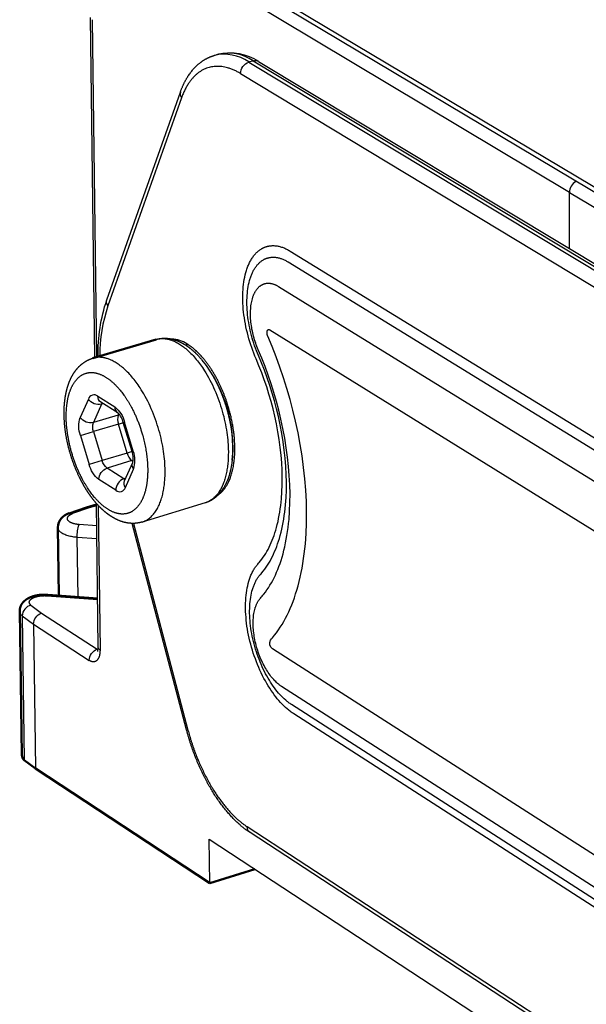
# Model space of a CAD drawing. Units: millimetres. Extents: x 2524 to 3083, y -1288 to -943.
# Drawn here: x 2857 to 2874, y -1041 to -1012 of the extents above; entities that cross this region are included whole.
import ezdxf

# ---------------------------------------------------------------- set-up
doc = ezdxf.new("R2010")
doc.units = ezdxf.units.MM
doc.layers.add('Make2D$Visible$Curves', color=7, linetype='Continuous')
doc.layers.add('Make2D$Visible$Tangents', color=7, linetype='Continuous')
doc.layers.add('Make2D$Visible$SceneSilhouetteCurves', color=7, linetype='Continuous', lineweight=50)

msp = doc.modelspace()

# ---------------------------------------------------------------- linework, layer by layer
at = {"layer": 'Make2D$Visible$Curves', "lineweight": -3}
for p, q in [((2890.717, -1027.083), (2857.004, -1006.932)), ((2859.027, -1021.924), (2858.902, -1011.814)), ((2862.578, -1012.944), (2862.701, -1012.908)), ((2863.887, -1013.118), (2882.566, -1024.368)), ((2859.385, -1020.208), (2861.57, -1014.035)), ((2862.015, -1021.709), (2862.054, -1021.733)), ((2859.711, -1023.564), (2859.208, -1023.247)), ((2859.25, -1023.273), (2859.229, -1023.307)), ((2859.28, -1023.292), (2859.229, -1023.307)), ((2859.247, -1023.302), (2859.242, -1023.268)), ((2859.725, -1023.631), (2859.742, -1023.593)), ((2859.766, -1023.622), (2859.725, -1023.631)), ((2860.135, -1024.711), (2859.875, -1023.848)), ((2859.911, -1025.584), (2860.154, -1025.04)), ((2860.132, -1024.982), (2860.168, -1024.968)), ((2860.132, -1024.982), (2860.164, -1025.002)), ((2859.945, -1025.507), (2859.895, -1025.523)), ((2859.895, -1025.523), (2859.931, -1025.539)), ((2859.133, -1030.538), (2859.08, -1026.258)), ((2862.305, -1026.24), (2860.431, -1026.808)), ((2861.756, -1032.986), (2860.142, -1026.847)), ((2859.103, -1030.585), (2859.132, -1030.576)), ((2859.103, -1030.585), (2859.13, -1030.599)), ((2859.118, -1030.649), (2859.133, -1030.538)), ((2859.177, -1030.604), (2859.183, -1030.603)), ((2859.183, -1030.603), (2859.178, -1030.605)), ((2863.54, -1035.851), (2863.559, -1035.867)), ((2862.441, -1037.538), (2862.429, -1036.231)), ((2862.429, -1036.231), (2873.156, -1043.265)), ((2881.967, -1048.009), (2863.641, -1036.033))]:
    msp.add_line(p, q, dxfattribs=at)
at = {"layer": 'Make2D$Visible$Curves'}
for p, q in [((2858.971, -1021.938), (2860.848, -1021.381)), ((2858.78, -1026.372), (2859.081, -1026.281)), ((2858.263, -1026.549), (2858.78, -1026.372)), ((2857.957, -1028.994), (2857.93, -1026.966)), ((2857.63, -1028.969), (2859.115, -1029.082)), ((2856.858, -1033.737), (2856.797, -1029.459)), ((2857.268, -1034.131), (2856.935, -1033.878)), ((2862.441, -1037.538), (2857.268, -1034.131)), ((2863.779, -1037.117), (2862.441, -1037.538))]:
    msp.add_line(p, q, dxfattribs=at)
at = {"layer": 'Make2D$Visible$Curves', "lineweight": -3, "extrusion": (0, 0, -1)}
for centre, radius, start, end in [((-2863.056, -1014.355), 1.491, 76.4876, 123.891), ((-2864.28, -1021.825), 5.156, 359.2509, 18.2751)]:
    msp.add_arc(centre, radius, start, end, dxfattribs=at)
at = {"layer": 'Make2D$Visible$Curves', "lineweight": -3}
for centre, radius, start, end in [((2859.052, -1024.568), 4.077, 354.4314, 39.0136), ((2859.325, -1023.977), 0.565, 13.1827, 46.9083), ((2859.602, -1024.908), 0.568, 346.5685, 20.2766)]:
    msp.add_arc(centre, radius, start, end, dxfattribs=at)
at = {"layer": 'Make2D$Visible$Curves', "extrusion": (0, 0, -1)}
for centre, radius, start, end in [((-2858.387, -1026.989), 0.458, 2.938, 74.3043), ((-2857.055, -1033.722), 0.197, 307.5015, 355.6417)]:
    msp.add_arc(centre, radius, start, end, dxfattribs=at)
at = {"layer": 'Make2D$Visible$Curves', "lineweight": -3}
for points, weights, knots in [([(2861.57, -1014.035), (2861.657, -1013.788), (2861.774, -1013.571), (2862.067, -1013.213), (2862.246, -1013.073), (2862.45, -1012.988), (2862.491, -1012.971), (2862.533, -1012.956), (2862.576, -1012.944)], [793.245305036, 792.934796776, 792.592909145, 791.88224735, 791.51188002, 791.141591778, 791.066703982, 790.991849518, 790.916969372], [0, 0, 0, 0, 1.409549, 1.409549, 2.845189, 2.845189, 2.845189, 3.13448, 3.13448, 3.13448, 3.13448]), ([(2860.861, -1021.377), (2860.934, -1021.357), (2861.008, -1021.346), (2861.084, -1021.345), (2861.191, -1021.343), (2861.299, -1021.36), (2861.404, -1021.394), (2861.507, -1021.426), (2861.608, -1021.475), (2861.706, -1021.536), (2861.74, -1021.557), (2861.773, -1021.579), (2861.825, -1021.617), (2861.844, -1021.632), (2861.863, -1021.646), (2862.005, -1021.759), (2862.14, -1021.898), (2862.267, -1022.06), (2862.436, -1022.277), (2862.588, -1022.535), (2862.716, -1022.816), (2862.782, -1022.961), (2862.841, -1023.112), (2862.893, -1023.267), (2862.944, -1023.422), (2862.988, -1023.58), (2863.023, -1023.738), (2863.056, -1023.884), (2863.081, -1024.031), (2863.098, -1024.175), (2863.115, -1024.32), (2863.124, -1024.463), (2863.126, -1024.602)], [798.603945622, 798.491584627, 798.379976794, 798.268354122, 798.110489232, 797.953234254, 797.799377065, 797.648676657, 797.500420258, 797.359744199, 797.311391388, 797.26374752, 797.190169465, 797.163614504, 797.137378868, 796.938315015, 796.757174686, 796.605241519, 796.401688634, 796.24896423, 796.161705791, 796.116591616, 796.088888158, 796.079077845, 796.069273572, 796.077342334, 796.103248167, 796.12719052, 796.166388444, 796.219867649, 796.273532334, 796.341566008, 796.422609476], [0.029292, 0.029292, 0.029292, 0.029292, 0.488144, 0.488144, 0.488144, 1.138643, 1.138643, 1.138643, 1.776396, 1.776396, 1.776396, 1.994911, 1.994911, 2.120403, 2.120403, 2.120403, 3.07574, 3.07574, 3.07574, 4.357734, 4.357734, 4.357734, 5.018201, 5.018201, 5.018201, 5.678239, 5.678239, 5.678239, 6.288154, 6.288154, 6.288154, 6.900069, 6.900069, 6.900069, 6.900069]), ([(2860.43, -1026.808), (2860.352, -1026.831), (2860.272, -1026.844), (2860.19, -1026.847), (2859.958, -1026.854), (2859.727, -1026.775), (2859.518, -1026.642), (2859.474, -1026.614), (2859.43, -1026.583), (2859.388, -1026.55), (2859.336, -1026.51), (2859.286, -1026.466), (2859.237, -1026.42), (2859.148, -1026.336), (2859.062, -1026.242), (2858.981, -1026.138), (2858.893, -1026.027), (2858.81, -1025.906), (2858.733, -1025.776), (2858.656, -1025.647), (2858.585, -1025.51), (2858.52, -1025.367), (2858.396, -1025.093), (2858.296, -1024.797), (2858.228, -1024.499), (2858.158, -1024.2), (2858.121, -1023.899), (2858.117, -1023.615), (2858.115, -1023.478), (2858.121, -1023.344), (2858.136, -1023.216), (2858.15, -1023.087), (2858.173, -1022.963), (2858.205, -1022.847), (2858.216, -1022.807), (2858.228, -1022.767), (2858.241, -1022.729), (2858.27, -1022.644), (2858.304, -1022.564), (2858.343, -1022.489), (2858.402, -1022.378), (2858.473, -1022.276), (2858.558, -1022.19), (2858.675, -1022.072), (2858.814, -1021.985), (2858.971, -1021.938)], [797.057143146, 797.167411103, 797.276765455, 797.386427468, 797.697339986, 798.015790422, 798.302288125, 798.362889059, 798.42245386, 798.480513501, 798.550403026, 798.618267427, 798.683436952, 798.800896706, 798.909923151, 799.007456065, 799.112027646, 799.20373996, 799.280117132, 799.3559665, 799.416686943, 799.460400807, 799.544154154, 799.565594126, 799.522454368, 799.479159291, 799.370735243, 799.208048389, 799.129235847, 799.03757029, 798.935473587, 798.832250389, 798.718184684, 798.596450428, 798.554338273, 798.511231827, 798.467299626, 798.371217773, 798.270818905, 798.168194141, 798.015043173, 797.854889467, 797.694849329, 797.4759636, 797.257487148, 797.035933171], [0, 0, 0, 0, 0.471838, 0.471838, 0.471838, 1.825212, 1.825212, 1.825212, 2.10721, 2.10721, 2.10721, 2.446674, 2.446674, 2.446674, 3.059004, 3.059004, 3.059004, 3.715482, 3.715482, 3.715482, 4.3675, 4.3675, 4.3675, 5.621505, 5.621505, 5.621505, 6.87962, 6.87962, 6.87962, 7.4867, 7.4867, 7.4867, 8.100682, 8.100682, 8.100682, 8.312795, 8.312795, 8.312795, 8.777383, 8.777383, 8.777383, 9.472895, 9.472895, 9.472895, 10.419975, 10.419975, 10.419975, 10.419975]), ([(2863.126, -1024.602), (2863.129, -1024.893), (2863.095, -1025.166), (2863.024, -1025.403), (2863.019, -1025.422), (2863.013, -1025.44), (2863.007, -1025.458), (2862.935, -1025.677), (2862.827, -1025.87), (2862.681, -1026.013), (2862.597, -1026.097), (2862.5, -1026.163), (2862.393, -1026.209), (2862.384, -1026.212), (2862.375, -1026.216), (2862.357, -1026.223), (2862.347, -1026.226), (2862.332, -1026.232), (2862.327, -1026.234), (2862.321, -1026.235)], [796.422784014, 796.592941575, 796.822479918, 797.086967565, 797.107707315, 797.128674401, 797.149852197, 797.404554832, 797.6961143, 797.988113705, 798.158696323, 798.331010986, 798.50482805, 798.519367388, 798.533908583, 798.563002944, 798.577553553, 798.601315888, 798.610523703, 798.619731494], [0.000213, 0.000213, 0.000213, 0.000213, 1.294013, 1.294013, 1.294013, 1.394832, 1.394832, 1.394832, 2.624046, 2.624046, 2.624046, 3.33419, 3.33419, 3.33419, 3.393604, 3.393604, 3.453036, 3.453036, 3.490639, 3.490639, 3.490639, 3.490639]), ([(2863.641, -1036.033), (2863.232, -1035.767), (2862.845, -1035.334), (2862.516, -1034.798), (2862.191, -1034.267), (2861.926, -1033.635), (2861.756, -1032.987)], [803.282719134, 803.920465356, 804.465499073, 804.817528218, 805.166412732, 805.329506869, 805.274453264], [0.000902, 0.000902, 0.000902, 0.000902, 2.802053, 2.802053, 2.802053, 5.576281, 5.576281, 5.576281, 5.576281])]:
    msp.add_rational_spline(points, weights, degree=3, knots=knots, dxfattribs=at)
at = {"layer": 'Make2D$Visible$Curves'}
msp.add_rational_spline([(2856.797, -1029.456), (2856.797, -1029.448), (2856.797, -1029.44), (2856.798, -1029.425), (2856.799, -1029.418), (2856.801, -1029.401), (2856.802, -1029.391), (2856.805, -1029.378), (2856.805, -1029.375), (2856.806, -1029.372), (2856.827, -1029.273), (2856.885, -1029.192), (2856.96, -1029.132), (2856.982, -1029.115), (2857.005, -1029.099), (2857.03, -1029.084), (2857.076, -1029.057), (2857.128, -1029.035), (2857.182, -1029.017), (2857.233, -1029.001), (2857.288, -1028.988), (2857.344, -1028.979), (2857.437, -1028.965), (2857.534, -1028.961), (2857.63, -1028.969)], [816.412395274, 816.417752231, 816.423104989, 816.432820643, 816.437177, 816.448308247, 816.455085725, 816.463654888, 816.465415843, 816.467178687, 816.533752077, 816.609088881, 816.688606467, 816.711878161, 816.735158767, 816.757570346, 816.800323904, 816.842016878, 816.876807788, 816.909734792, 816.937000934, 816.956083104, 816.987614987, 816.996836484, 816.981865428], degree=3, knots=[0, 0, 0, 0, 0.037616, 0.037616, 0.068183, 0.068183, 0.115597, 0.115597, 0.127848, 0.127848, 0.127848, 0.589273, 0.589273, 0.589273, 0.723271, 0.723271, 0.723271, 0.979814, 0.979814, 0.979814, 1.221586, 1.221586, 1.221586, 1.622144, 1.622144, 1.622144, 1.622144], dxfattribs=at)
at = {"layer": 'Make2D$Visible$SceneSilhouetteCurves'}
for p, q in [((2858.971, -1021.938), (2860.848, -1021.381)), ((2858.78, -1026.372), (2859.081, -1026.281)), ((2858.263, -1026.549), (2858.78, -1026.372)), ((2857.957, -1028.994), (2857.93, -1026.966)), ((2857.63, -1028.969), (2859.115, -1029.082)), ((2856.858, -1033.737), (2856.797, -1029.459)), ((2857.268, -1034.131), (2856.935, -1033.878)), ((2862.441, -1037.538), (2857.268, -1034.131)), ((2863.779, -1037.117), (2862.441, -1037.538))]:
    msp.add_line(p, q, dxfattribs=at)
at = {"layer": 'Make2D$Visible$SceneSilhouetteCurves', "extrusion": (0, 0, -1)}
for centre, radius, start, end in [((-2858.387, -1026.989), 0.458, 2.938, 74.3043), ((-2857.055, -1033.722), 0.197, 307.5015, 355.6417)]:
    msp.add_arc(centre, radius, start, end, dxfattribs=at)
at = {"layer": 'Make2D$Visible$SceneSilhouetteCurves'}
msp.add_rational_spline([(2856.797, -1029.456), (2856.797, -1029.448), (2856.797, -1029.44), (2856.798, -1029.425), (2856.799, -1029.418), (2856.801, -1029.401), (2856.802, -1029.391), (2856.805, -1029.378), (2856.805, -1029.375), (2856.806, -1029.372), (2856.827, -1029.273), (2856.885, -1029.192), (2856.96, -1029.132), (2856.982, -1029.115), (2857.005, -1029.099), (2857.03, -1029.084), (2857.076, -1029.057), (2857.128, -1029.035), (2857.182, -1029.017), (2857.233, -1029.001), (2857.288, -1028.988), (2857.344, -1028.979), (2857.437, -1028.965), (2857.534, -1028.961), (2857.63, -1028.969)], [816.412395274, 816.417752231, 816.423104989, 816.432820643, 816.437177, 816.448308247, 816.455085725, 816.463654888, 816.465415843, 816.467178687, 816.533752077, 816.609088881, 816.688606467, 816.711878161, 816.735158767, 816.757570346, 816.800323904, 816.842016878, 816.876807788, 816.909734792, 816.937000934, 816.956083104, 816.987614987, 816.996836484, 816.981865428], degree=3, knots=[0, 0, 0, 0, 0.037616, 0.037616, 0.068183, 0.068183, 0.115597, 0.115597, 0.127848, 0.127848, 0.127848, 0.589273, 0.589273, 0.589273, 0.723271, 0.723271, 0.723271, 0.979814, 0.979814, 0.979814, 1.221586, 1.221586, 1.221586, 1.622144, 1.622144, 1.622144, 1.622144], dxfattribs=at)
at = {"layer": 'Make2D$Visible$Tangents', "lineweight": -3}
for p, q in [((2856.91, -1006.724), (2890.626, -1026.865)), ((2873.128, -1017.013), (2856.895, -1007.294)), ((2858.952, -1011.88), (2859.075, -1021.907)), ((2862.7, -1012.908), (2862.64, -1012.928)), ((2863.73, -1013.102), (2863.606, -1013.138)), ((2863.606, -1013.138), (2882.28, -1024.393)), ((2863.73, -1013.102), (2882.407, -1024.354)), ((2863.361, -1013.482), (2882.025, -1024.753)), ((2861.604, -1014.206), (2859.418, -1020.379)), ((2873.128, -1017.013), (2890.594, -1027.47)), ((2873.13, -1018.685), (2873.128, -1017.013)), ((2861.773, -1021.58), (2861.763, -1021.512)), ((2859.12, -1023.069), (2859.622, -1023.386)), ((2858.837, -1023.156), (2858.596, -1023.701)), ((2859.229, -1023.307), (2858.987, -1023.852)), ((2859.725, -1023.631), (2858.987, -1023.852)), ((2859.729, -1023.898), (2858.99, -1024.119)), ((2859.729, -1023.898), (2859.877, -1023.854)), ((2859.987, -1024.758), (2859.729, -1023.898)), ((2859.875, -1023.848), (2859.913, -1023.836)), ((2859.875, -1023.848), (2859.875, -1023.848)), ((2860.173, -1024.7), (2859.913, -1023.836)), ((2858.603, -1024.236), (2858.99, -1024.119)), ((2858.603, -1024.236), (2858.862, -1025.096)), ((2858.99, -1024.119), (2859.249, -1024.979)), ((2859.987, -1024.758), (2859.249, -1024.979)), ((2860.135, -1024.713), (2859.987, -1024.758)), ((2860.135, -1024.711), (2860.173, -1024.7)), ((2859.249, -1024.979), (2858.862, -1025.096)), ((2860.132, -1024.982), (2859.394, -1025.204)), ((2859.895, -1025.523), (2859.394, -1025.204)), ((2859.936, -1025.779), (2860.179, -1025.236)), ((2859.652, -1025.864), (2859.151, -1025.545)), ((2858.86, -1026.388), (2858.364, -1026.558)), ((2859.081, -1026.321), (2858.86, -1026.388)), ((2859.13, -1026.312), (2859.183, -1030.608)), ((2859.089, -1026.922), (2858.561, -1026.882)), ((2860.183, -1026.847), (2861.797, -1032.987)), ((2859.093, -1027.309), (2858.509, -1027.264)), ((2858.532, -1029.038), (2858.509, -1027.264)), ((2857.63, -1028.969), (2857.604, -1028.997)), ((2857.604, -1028.997), (2859.116, -1029.113)), ((2857.13, -1029.276), (2857.447, -1029.512)), ((2857.447, -1029.512), (2859.103, -1030.585)), ((2856.874, -1029.596), (2857.209, -1029.846)), ((2856.874, -1029.596), (2856.935, -1033.878)), ((2857.209, -1029.846), (2858.865, -1030.921)), ((2857.209, -1029.846), (2857.268, -1034.131)), ((2861.797, -1032.987), (2861.756, -1032.986)), ((2881.886, -1047.835), (2863.559, -1035.863))]:
    msp.add_line(p, q, dxfattribs=at)
for points in [[(2880.387, -1042.453), (2864.938, -1032.506), (2864.913, -1032.49), (2864.888, -1032.473), (2864.863, -1032.455), (2864.838, -1032.437), (2864.814, -1032.418), (2864.789, -1032.398), (2864.74, -1032.357), (2864.69, -1032.313), (2864.642, -1032.266), (2864.593, -1032.217), (2864.545, -1032.166), (2864.498, -1032.112), (2864.45, -1032.056), (2864.404, -1031.998), (2864.358, -1031.938), (2864.313, -1031.876), (2864.268, -1031.811), (2864.225, -1031.745), (2864.182, -1031.677), (2864.138, -1031.604), (2864.095, -1031.528), (2864.054, -1031.451), (2864.013, -1031.373), (2863.974, -1031.292), (2863.936, -1031.211), (2863.899, -1031.128), (2863.864, -1031.044), (2863.83, -1030.959), (2863.798, -1030.873), (2863.767, -1030.786), (2863.737, -1030.699), (2863.71, -1030.611), (2863.684, -1030.522), (2863.659, -1030.433), (2863.636, -1030.344), (2863.616, -1030.255), (2863.597, -1030.166), (2863.579, -1030.077), (2863.564, -1029.988), (2863.55, -1029.9), (2863.539, -1029.812), (2863.529, -1029.724), (2863.521, -1029.638), (2863.514, -1029.552), (2863.51, -1029.467), (2863.508, -1029.383), (2863.507, -1029.3), (2863.508, -1029.219), (2863.512, -1029.139), (2863.517, -1029.06), (2863.524, -1028.983), (2863.533, -1028.909), (2863.543, -1028.837), (2863.556, -1028.766), (2863.57, -1028.698), (2863.586, -1028.632), (2863.604, -1028.567), (2863.614, -1028.536), (2863.624, -1028.505), (2863.634, -1028.475), (2863.645, -1028.445), (2863.656, -1028.416), (2863.668, -1028.387), (2863.68, -1028.359), (2863.693, -1028.332), (2863.706, -1028.306), (2863.719, -1028.28), (2863.733, -1028.254), (2863.747, -1028.229), (2863.761, -1028.205), (2863.776, -1028.182), (2863.791, -1028.159), (2863.807, -1028.137), (2863.823, -1028.116), (2863.839, -1028.095), (2863.856, -1028.076), (2863.873, -1028.056), (2863.894, -1028.033), (2863.915, -1028.009), (2863.955, -1027.96), (2863.995, -1027.908), (2864.033, -1027.854), (2864.071, -1027.798), (2864.107, -1027.74), (2864.142, -1027.68), (2864.176, -1027.618), (2864.209, -1027.553), (2864.24, -1027.487), (2864.271, -1027.419), (2864.3, -1027.349), (2864.327, -1027.277), (2864.354, -1027.204), (2864.379, -1027.128), (2864.403, -1027.051), (2864.427, -1026.966), (2864.45, -1026.879), (2864.471, -1026.79), (2864.49, -1026.699), (2864.508, -1026.607), (2864.524, -1026.513), (2864.539, -1026.417), (2864.552, -1026.319), (2864.564, -1026.22), (2864.573, -1026.12), (2864.588, -1025.914), (2864.597, -1025.704), (2864.598, -1025.488), (2864.593, -1025.269), (2864.581, -1025.046), (2864.563, -1024.819), (2864.538, -1024.59), (2864.507, -1024.359), (2864.469, -1024.126), (2864.425, -1023.892), (2864.375, -1023.658), (2864.323, -1023.441), (2864.266, -1023.224), (2864.203, -1023.008), (2864.136, -1022.794), (2864.064, -1022.582), (2863.987, -1022.372), (2863.906, -1022.165), (2863.821, -1021.961), (2863.786, -1021.878), (2863.752, -1021.794), (2863.72, -1021.709), (2863.689, -1021.623), (2863.66, -1021.537), (2863.633, -1021.449), (2863.607, -1021.362), (2863.583, -1021.274), (2863.56, -1021.185), (2863.539, -1021.096), (2863.52, -1021.008), (2863.502, -1020.919), (2863.486, -1020.831), (2863.472, -1020.742), (2863.46, -1020.655), (2863.449, -1020.567), (2863.441, -1020.481), (2863.434, -1020.395), (2863.43, -1020.31), (2863.427, -1020.226), (2863.426, -1020.143), (2863.427, -1020.061), (2863.429, -1019.98), (2863.434, -1019.901), (2863.44, -1019.823), (2863.448, -1019.747), (2863.458, -1019.673), (2863.47, -1019.6), (2863.484, -1019.529), (2863.499, -1019.46), (2863.516, -1019.394), (2863.525, -1019.361), (2863.535, -1019.329), (2863.545, -1019.298), (2863.556, -1019.267), (2863.567, -1019.237), (2863.578, -1019.207), (2863.59, -1019.178), (2863.603, -1019.15), (2863.615, -1019.122), (2863.628, -1019.095), (2863.642, -1019.068), (2863.656, -1019.042), (2863.67, -1019.017), (2863.685, -1018.993), (2863.7, -1018.969), (2863.715, -1018.945), (2863.731, -1018.923), (2863.747, -1018.901), (2863.764, -1018.88), (2863.781, -1018.859), (2863.798, -1018.84), (2863.816, -1018.821), (2863.834, -1018.802), (2863.852, -1018.785), (2863.871, -1018.768), (2863.889, -1018.752), (2863.909, -1018.736), (2863.928, -1018.722), (2863.948, -1018.708), (2863.968, -1018.695), (2863.989, -1018.682), (2863.999, -1018.676), (2864.009, -1018.671), (2864.02, -1018.665), (2864.03, -1018.66), (2864.041, -1018.655), (2864.052, -1018.65), (2864.062, -1018.645), (2864.073, -1018.641), (2864.084, -1018.637), (2864.095, -1018.633), (2864.106, -1018.629), (2864.117, -1018.625), (2864.128, -1018.622), (2864.139, -1018.618), (2864.151, -1018.615), (2864.162, -1018.613), (2864.173, -1018.61), (2864.185, -1018.607), (2864.196, -1018.605), (2864.208, -1018.603), (2864.219, -1018.601), (2864.231, -1018.6), (2864.254, -1018.597), (2864.278, -1018.595), (2864.302, -1018.594), (2864.326, -1018.594), (2864.35, -1018.594), (2864.374, -1018.596), (2864.399, -1018.598), (2864.423, -1018.601), (2864.448, -1018.604), (2864.473, -1018.609), (2864.498, -1018.614), (2864.523, -1018.62), (2864.549, -1018.627), (2864.574, -1018.635), (2864.6, -1018.643), (2864.625, -1018.653), (2864.651, -1018.663), (2864.676, -1018.674), (2864.702, -1018.685), (2864.728, -1018.698), (2864.754, -1018.711), (2864.78, -1018.725), (2864.806, -1018.74), (2864.832, -1018.755), (2880.455, -1028.341)], [(2880.323, -1042.17), (2864.871, -1032.229), (2864.849, -1032.215), (2864.828, -1032.2), (2864.806, -1032.185), (2864.785, -1032.169), (2864.763, -1032.152), (2864.742, -1032.135), (2864.699, -1032.099), (2864.656, -1032.061), (2864.614, -1032.021), (2864.572, -1031.978), (2864.53, -1031.934), (2864.489, -1031.887), (2864.448, -1031.839), (2864.407, -1031.788), (2864.368, -1031.736), (2864.328, -1031.682), (2864.29, -1031.626), (2864.252, -1031.569), (2864.215, -1031.509), (2864.177, -1031.446), (2864.14, -1031.38), (2864.103, -1031.314), (2864.068, -1031.245), (2864.034, -1031.176), (2864.001, -1031.105), (2863.969, -1031.033), (2863.939, -1030.96), (2863.909, -1030.886), (2863.881, -1030.811), (2863.854, -1030.736), (2863.829, -1030.66), (2863.805, -1030.584), (2863.782, -1030.507), (2863.761, -1030.43), (2863.741, -1030.352), (2863.723, -1030.275), (2863.706, -1030.197), (2863.691, -1030.12), (2863.678, -1030.043), (2863.666, -1029.966), (2863.656, -1029.89), (2863.647, -1029.814), (2863.64, -1029.739), (2863.635, -1029.664), (2863.631, -1029.591), (2863.629, -1029.518), (2863.629, -1029.446), (2863.63, -1029.375), (2863.633, -1029.306), (2863.637, -1029.238), (2863.643, -1029.171), (2863.651, -1029.107), (2863.66, -1029.044), (2863.671, -1028.983), (2863.684, -1028.923), (2863.698, -1028.865), (2863.713, -1028.81), (2863.722, -1028.782), (2863.73, -1028.756), (2863.739, -1028.729), (2863.749, -1028.704), (2863.759, -1028.678), (2863.769, -1028.654), (2863.779, -1028.629), (2863.79, -1028.606), (2863.801, -1028.583), (2863.813, -1028.56), (2863.825, -1028.538), (2863.837, -1028.517), (2863.849, -1028.496), (2863.862, -1028.475), (2863.875, -1028.456), (2863.889, -1028.437), (2863.903, -1028.418), (2863.917, -1028.4), (2863.932, -1028.383), (2863.946, -1028.367), (2863.969, -1028.342), (2863.991, -1028.316), (2864.034, -1028.263), (2864.077, -1028.208), (2864.118, -1028.151), (2864.158, -1028.091), (2864.197, -1028.029), (2864.234, -1027.965), (2864.27, -1027.899), (2864.305, -1027.83), (2864.339, -1027.76), (2864.371, -1027.687), (2864.402, -1027.612), (2864.432, -1027.536), (2864.46, -1027.457), (2864.487, -1027.376), (2864.512, -1027.294), (2864.538, -1027.203), (2864.562, -1027.11), (2864.585, -1027.016), (2864.606, -1026.919), (2864.625, -1026.82), (2864.642, -1026.719), (2864.658, -1026.617), (2864.672, -1026.513), (2864.684, -1026.407), (2864.695, -1026.3), (2864.711, -1026.081), (2864.719, -1025.856), (2864.721, -1025.626), (2864.716, -1025.392), (2864.703, -1025.153), (2864.684, -1024.912), (2864.657, -1024.667), (2864.624, -1024.42), (2864.584, -1024.172), (2864.537, -1023.922), (2864.483, -1023.672), (2864.428, -1023.44), (2864.366, -1023.209), (2864.3, -1022.978), (2864.228, -1022.75), (2864.151, -1022.523), (2864.069, -1022.299), (2863.982, -1022.078), (2863.891, -1021.86), (2863.861, -1021.788), (2863.832, -1021.715), (2863.804, -1021.641), (2863.777, -1021.567), (2863.752, -1021.492), (2863.728, -1021.416), (2863.706, -1021.34), (2863.684, -1021.263), (2863.665, -1021.186), (2863.646, -1021.11), (2863.63, -1021.032), (2863.614, -1020.956), (2863.601, -1020.879), (2863.588, -1020.802), (2863.578, -1020.726), (2863.569, -1020.65), (2863.562, -1020.575), (2863.556, -1020.5), (2863.552, -1020.427), (2863.549, -1020.354), (2863.548, -1020.282), (2863.549, -1020.211), (2863.551, -1020.141), (2863.555, -1020.072), (2863.561, -1020.004), (2863.568, -1019.938), (2863.577, -1019.874), (2863.587, -1019.81), (2863.599, -1019.749), (2863.612, -1019.689), (2863.627, -1019.631), (2863.635, -1019.603), (2863.643, -1019.575), (2863.652, -1019.548), (2863.661, -1019.521), (2863.671, -1019.495), (2863.681, -1019.47), (2863.691, -1019.444), (2863.702, -1019.42), (2863.713, -1019.396), (2863.724, -1019.372), (2863.736, -1019.349), (2863.748, -1019.327), (2863.761, -1019.305), (2863.773, -1019.283), (2863.787, -1019.263), (2863.8, -1019.242), (2863.814, -1019.223), (2863.828, -1019.204), (2863.842, -1019.186), (2863.857, -1019.168), (2863.872, -1019.151), (2863.887, -1019.134), (2863.903, -1019.118), (2863.918, -1019.103), (2863.935, -1019.088), (2863.951, -1019.074), (2863.968, -1019.061), (2863.985, -1019.048), (2864.002, -1019.036), (2864.019, -1019.025), (2864.037, -1019.014), (2864.046, -1019.009), (2864.055, -1019.004), (2864.064, -1019), (2864.073, -1018.995), (2864.082, -1018.991), (2864.092, -1018.986), (2864.101, -1018.982), (2864.11, -1018.979), (2864.12, -1018.975), (2864.129, -1018.971), (2864.139, -1018.968), (2864.149, -1018.965), (2864.158, -1018.962), (2864.168, -1018.959), (2864.178, -1018.956), (2864.187, -1018.954), (2864.197, -1018.952), (2864.207, -1018.95), (2864.217, -1018.948), (2864.227, -1018.946), (2864.237, -1018.944), (2864.247, -1018.943), (2864.268, -1018.94), (2864.288, -1018.939), (2864.309, -1018.938), (2864.33, -1018.938), (2864.351, -1018.938), (2864.372, -1018.939), (2864.393, -1018.941), (2864.415, -1018.944), (2864.436, -1018.947), (2864.458, -1018.951), (2864.479, -1018.956), (2864.501, -1018.961), (2864.523, -1018.967), (2864.545, -1018.974), (2864.567, -1018.981), (2864.589, -1018.989), (2864.612, -1018.998), (2864.634, -1019.007), (2864.656, -1019.017), (2864.679, -1019.028), (2864.701, -1019.04), (2864.724, -1019.052), (2864.746, -1019.065), (2864.769, -1019.078), (2880.387, -1028.674)], [(2880.032, -1041.621), (2864.577, -1031.691), (2864.562, -1031.681), (2864.547, -1031.671), (2864.533, -1031.661), (2864.518, -1031.65), (2864.503, -1031.639), (2864.489, -1031.627), (2864.46, -1031.603), (2864.431, -1031.577), (2864.402, -1031.549), (2864.374, -1031.521), (2864.345, -1031.49), (2864.317, -1031.459), (2864.289, -1031.426), (2864.262, -1031.392), (2864.235, -1031.356), (2864.208, -1031.319), (2864.182, -1031.281), (2864.156, -1031.242), (2864.131, -1031.202), (2864.105, -1031.159), (2864.08, -1031.115), (2864.056, -1031.069), (2864.032, -1031.023), (2864.009, -1030.976), (2863.986, -1030.928), (2863.965, -1030.879), (2863.944, -1030.829), (2863.924, -1030.779), (2863.905, -1030.728), (2863.886, -1030.677), (2863.869, -1030.626), (2863.853, -1030.574), (2863.837, -1030.521), (2863.823, -1030.469), (2863.809, -1030.416), (2863.797, -1030.364), (2863.786, -1030.311), (2863.776, -1030.259), (2863.767, -1030.206), (2863.759, -1030.154), (2863.752, -1030.102), (2863.746, -1030.051), (2863.741, -1030), (2863.737, -1029.949), (2863.735, -1029.899), (2863.733, -1029.85), (2863.733, -1029.801), (2863.734, -1029.753), (2863.736, -1029.706), (2863.739, -1029.659), (2863.743, -1029.614), (2863.748, -1029.571), (2863.755, -1029.528), (2863.762, -1029.486), (2863.771, -1029.446), (2863.78, -1029.407), (2863.791, -1029.369), (2863.796, -1029.351), (2863.802, -1029.332), (2863.808, -1029.315), (2863.815, -1029.297), (2863.821, -1029.28), (2863.828, -1029.263), (2863.835, -1029.247), (2863.843, -1029.231), (2863.85, -1029.215), (2863.858, -1029.2), (2863.866, -1029.185), (2863.875, -1029.17), (2863.883, -1029.156), (2863.892, -1029.142), (2863.901, -1029.129), (2863.91, -1029.116), (2863.919, -1029.104), (2863.929, -1029.092), (2863.939, -1029.08), (2863.949, -1029.069), (2863.974, -1029.041), (2864, -1029.012), (2864.024, -1028.982), (2864.049, -1028.952), (2864.097, -1028.89), (2864.143, -1028.825), (2864.189, -1028.757), (2864.232, -1028.687), (2864.275, -1028.614), (2864.316, -1028.539), (2864.356, -1028.462), (2864.394, -1028.382), (2864.43, -1028.3), (2864.466, -1028.215), (2864.499, -1028.128), (2864.531, -1028.039), (2864.562, -1027.948), (2864.591, -1027.855), (2864.62, -1027.752), (2864.647, -1027.647), (2864.673, -1027.539), (2864.696, -1027.429), (2864.718, -1027.318), (2864.738, -1027.204), (2864.756, -1027.088), (2864.772, -1026.97), (2864.786, -1026.85), (2864.798, -1026.728), (2864.816, -1026.48), (2864.826, -1026.225), (2864.828, -1025.964), (2864.822, -1025.699), (2864.807, -1025.428), (2864.785, -1025.154), (2864.755, -1024.877), (2864.717, -1024.597), (2864.672, -1024.315), (2864.619, -1024.032), (2864.558, -1023.748), (2864.495, -1023.485), (2864.425, -1023.223), (2864.35, -1022.961), (2864.268, -1022.702), (2864.181, -1022.445), (2864.088, -1022.19), (2863.99, -1021.939), (2863.886, -1021.693), (2863.866, -1021.644), (2863.846, -1021.594), (2863.827, -1021.544), (2863.809, -1021.494), (2863.792, -1021.443), (2863.776, -1021.391), (2863.76, -1021.339), (2863.746, -1021.287), (2863.732, -1021.235), (2863.72, -1021.183), (2863.709, -1021.131), (2863.698, -1021.078), (2863.689, -1021.026), (2863.681, -1020.974), (2863.674, -1020.922), (2863.667, -1020.871), (2863.662, -1020.819), (2863.658, -1020.768), (2863.656, -1020.717), (2863.654, -1020.667), (2863.653, -1020.617), (2863.654, -1020.568), (2863.656, -1020.52), (2863.659, -1020.473), (2863.663, -1020.427), (2863.668, -1020.381), (2863.674, -1020.337), (2863.681, -1020.293), (2863.689, -1020.251), (2863.699, -1020.21), (2863.709, -1020.171), (2863.715, -1020.152), (2863.721, -1020.133), (2863.727, -1020.114), (2863.734, -1020.096), (2863.74, -1020.078), (2863.747, -1020.06), (2863.755, -1020.043), (2863.762, -1020.026), (2863.77, -1020.01), (2863.778, -1019.994), (2863.786, -1019.978), (2863.795, -1019.963), (2863.803, -1019.948), (2863.812, -1019.934), (2863.822, -1019.92), (2863.831, -1019.906), (2863.841, -1019.893), (2863.851, -1019.88), (2863.861, -1019.868), (2863.871, -1019.856), (2863.881, -1019.845), (2863.892, -1019.834), (2863.903, -1019.823), (2863.914, -1019.813), (2863.926, -1019.803), (2863.937, -1019.794), (2863.949, -1019.785), (2863.961, -1019.777), (2863.973, -1019.769), (2863.979, -1019.765), (2863.985, -1019.762), (2863.991, -1019.758), (2863.997, -1019.755), (2864.004, -1019.751), (2864.01, -1019.748), (2864.016, -1019.745), (2864.023, -1019.742), (2864.029, -1019.74), (2864.035, -1019.737), (2864.042, -1019.735), (2864.048, -1019.732), (2864.054, -1019.73), (2864.06, -1019.728), (2864.067, -1019.726), (2864.073, -1019.724), (2864.08, -1019.722), (2864.086, -1019.721), (2864.099, -1019.718), (2864.112, -1019.715), (2864.125, -1019.713), (2864.139, -1019.712), (2864.152, -1019.711), (2864.166, -1019.71), (2864.179, -1019.71), (2864.193, -1019.71), (2864.207, -1019.711), (2864.221, -1019.712), (2864.235, -1019.713), (2864.249, -1019.715), (2864.263, -1019.717), (2864.277, -1019.72), (2864.292, -1019.724), (2864.306, -1019.727), (2864.32, -1019.731), (2864.335, -1019.736), (2864.349, -1019.741), (2864.364, -1019.746), (2864.378, -1019.752), (2864.393, -1019.759), (2864.408, -1019.765), (2864.422, -1019.773), (2864.437, -1019.78), (2864.452, -1019.788), (2864.467, -1019.797), (2864.481, -1019.806), (2880.087, -1029.424)]]:
    msp.add_lwpolyline(points, dxfattribs=at)
msp.add_lwpolyline([(2879.774, -1040.484), (2864.308, -1030.579, -0.334927), (2864.244, -1030.312), (2864.275, -1030.278), (2864.306, -1030.243), (2864.336, -1030.207), (2864.366, -1030.17), (2864.425, -1030.094), (2864.482, -1030.014), (2864.537, -1029.932), (2864.591, -1029.847), (2864.643, -1029.758), (2864.693, -1029.666), (2864.742, -1029.572), (2864.789, -1029.474), (2864.834, -1029.374), (2864.877, -1029.271), (2864.918, -1029.165), (2864.957, -1029.056), (2864.995, -1028.944), (2865.03, -1028.83), (2865.066, -1028.705), (2865.1, -1028.576), (2865.131, -1028.445), (2865.16, -1028.311), (2865.187, -1028.174), (2865.211, -1028.034), (2865.233, -1027.893), (2865.252, -1027.748), (2865.269, -1027.602), (2865.284, -1027.453), (2865.306, -1027.149), (2865.319, -1026.837), (2865.322, -1026.519), (2865.314, -1026.193), (2865.297, -1025.862), (2865.27, -1025.527), (2865.233, -1025.187), (2865.187, -1024.844), (2865.131, -1024.499), (2865.066, -1024.152), (2864.992, -1023.805), (2864.914, -1023.483), (2864.829, -1023.161), (2864.737, -1022.841), (2864.637, -1022.523), (2864.53, -1022.208), (2864.416, -1021.897), (2864.296, -1021.59), (2864.169, -1021.288), (2864.167, -1021.283), (2864.165, -1021.278), (2864.163, -1021.272), (2864.161, -1021.267), (2864.16, -1021.262), (2864.158, -1021.257), (2864.156, -1021.252), (2864.155, -1021.246), (2864.154, -1021.241), (2864.152, -1021.236), (2864.151, -1021.23), (2864.15, -1021.225), (2864.149, -1021.22), (2864.148, -1021.214), (2864.148, -1021.209), (2864.147, -1021.204), (2864.147, -1021.199), (2864.146, -1021.193), (2864.146, -1021.188), (2864.146, -1021.183), (2864.146, -1021.178), (2864.146, -1021.173), (2864.146, -1021.168), (2864.146, -1021.163), (2864.147, -1021.159), (2864.147, -1021.154), (2864.148, -1021.149), (2864.148, -1021.145), (2864.149, -1021.141), (2864.15, -1021.137), (2864.151, -1021.133), (2864.152, -1021.131), (2864.153, -1021.129), (2864.153, -1021.127), (2864.154, -1021.125), (2864.154, -1021.123), (2864.155, -1021.121), (2864.156, -1021.12), (2864.157, -1021.118), (2864.158, -1021.116), (2864.158, -1021.115), (2864.159, -1021.113), (2864.16, -1021.111), (2864.161, -1021.11), (2864.162, -1021.109), (2864.163, -1021.107), (2864.164, -1021.106), (2864.165, -1021.104), (2864.166, -1021.103), (2864.167, -1021.102), (2864.168, -1021.101), (2864.169, -1021.099), (2864.17, -1021.098), (2864.171, -1021.097), (2864.172, -1021.096), (2864.173, -1021.095), (2864.175, -1021.094), (2864.176, -1021.093), (2864.177, -1021.093), (2864.178, -1021.092), (2864.179, -1021.091), (2864.179, -1021.091), (2864.18, -1021.091), (2864.181, -1021.09), (2864.181, -1021.09), (2864.182, -1021.09), (2864.183, -1021.089), (2864.183, -1021.089), (2864.184, -1021.089), (2864.185, -1021.089), (2864.185, -1021.088), (2864.186, -1021.088), (2864.186, -1021.088), (2864.187, -1021.088), (2864.188, -1021.088), (2864.188, -1021.087), (2864.189, -1021.087), (2864.19, -1021.087), (2864.191, -1021.087), (2864.192, -1021.086), (2864.194, -1021.086), (2864.195, -1021.086), (2864.196, -1021.086), (2864.198, -1021.086), (2864.199, -1021.086), (2864.201, -1021.086), (2864.202, -1021.086), (2864.203, -1021.086), (2864.205, -1021.086), (2864.206, -1021.086), (2864.208, -1021.087), (2864.209, -1021.087), (2864.211, -1021.087), (2864.212, -1021.088), (2864.214, -1021.088), (2864.215, -1021.089), (2864.216, -1021.089), (2864.218, -1021.09), (2864.219, -1021.09), (2864.221, -1021.091), (2864.222, -1021.092), (2864.224, -1021.092), (2864.225, -1021.093), (2864.227, -1021.094), (2864.228, -1021.095), (2864.23, -1021.096), (2879.815, -1030.752, -0.349784)], format="xyb", dxfattribs=at)
for centre, radius, start, end in [((2862.85, -1013.889), 0.984, 106.0985, 106.183), ((2862.872, -1014.204), 1.295, 55.4586, 103.1641), ((2862.996, -1014.169), 1.295, 55.4721, 103.1674), ((2861.75, -1014.088), 0.187, 163.6254, 219.0555), ((2873.52, -1017.023), 0.392, 120.5002, 178.5016), ((2863.972, -1021.883), 4.796, 161.7243, 179.9333), ((2861.267, -1022.304), 0.935, 57.9746, 86.7168), ((2859.008, -1023.206), 0.178, 50.618, 163.644), ((2859.829, -1023.394), 0.206, 177.6762, 235.1793), ((2860.118, -1023.76), 0.413, 161.8051, 199.5511), ((2860.387, -1024.659), 0.411, 193.9098, 231.7648), ((2859.394, -1024.977), 0.827, 341.7306, 19.5857), ((2860.021, -1025.87), 0.369, 109.9401, 179.1524), ((2859.766, -1025.728), 0.178, 230.1476, 343.1764), ((2858.803, -1026.466), 0.0967, 53.5206, 103.2665), ((2860.247, -1026.201), 0.633, 286.7899, 286.8391), ((2857.215, -1029.606), 0.341, 104.5133, 178.3585)]:
    msp.add_arc(centre, radius, start, end, dxfattribs=at)
at = {"layer": 'Make2D$Visible$Tangents', "lineweight": -3, "extrusion": (0, 0, -1)}
for centre, radius, start, end in [((-2863.731, -1013.486), 0.37, 0.6193, 70.3413), ((-2863.791, -1013.288), 0.196, 72.0466, 119.5861), ((-2859.564, -1020.262), 0.187, 321.3405, 16.6546), ((-2859.327, -1023.077), 0.207, 305.05, 2.2688), ((-2859.143, -1022.947), 0.37, 256.5369, 325.594), ((-2859.298, -1023.104), 0.168, 302.2674, 302.3904), ((-2859.114, -1024.033), 0.823, 128.1603, 166.1251), ((-2859.384, -1023.958), 0.829, 340.4446, 18.0954), ((-2858.901, -1023.492), 0.369, 256.5039, 325.6193), ((-2859.38, -1023.98), 0.414, 340.4409, 18.1348), ((-2859.663, -1024.898), 0.825, 308.3347, 346.0942), ((-2859.649, -1024.88), 0.412, 308.2953, 346.098), ((-2860.346, -1025.115), 0.206, 324.1552, 21.5529), ((-2859.519, -1025.55), 0.369, 0.8223, 70.0928), ((-2860.103, -1025.659), 0.206, 324.2102, 21.3236), ((-2860.064, -1025.652), 0.167, 23.9876, 24.0955), ((-2858.303, -1026.666), 0.124, 71.4255, 119.2415), ((-2859.661, -1027.228), 1.153, 358.1965, 17.4724), ((-2856.99, -1029.442), 0.193, 306.77, 355.7623), ((-2857.57, -1029.851), 0.362, 0.8797, 70.0238), ((-2859.228, -1030.927), 0.364, 0.9638, 69.9145), ((-2859.19, -1030.537), 0.0568, 359.0565, 359.1866), ((-2859.224, -1030.527), 0.0916, 296.9325, 352.8154), ((-2863.758, -1035.872), 0.199, 305.8748, 2.529)]:
    msp.add_arc(centre, radius, start, end, dxfattribs=at)
at = {"layer": 'Make2D$Visible$Tangents', "lineweight": -3}
for points, weights, degree in [([(2863.361, -1013.482), (2862.992, -1013.258), (2862.26, -1013.158), (2861.758, -1013.767), (2861.604, -1014.206)], [788.794700542, 789.440801918, 790.948991805, 792.428303049, 793.047405918], 3), ([(2862.996, -1024.709), (2863.008, -1026.028), (2862.305, -1026.24)], [796.119445046, 643.608624572, 693.213245728], 2), ([(2860.431, -1026.808), (2861.131, -1026.596), (2861.117, -1025.275)], [691.834497456, 642.325834611, 794.531002384], 2), ([(2858.509, -1027.264), (2857.934, -1027.221), (2857.93, -1026.966)], [822.675880671, 545.280716246, 601.745420988], 2), ([(2861.797, -1032.987), (2861.959, -1033.608), (2862.471, -1034.824), (2863.196, -1035.628), (2863.559, -1035.863)], [805.076341727, 805.131926524, 804.808856793, 803.733319172, 803.085425327], 3)]:
    msp.add_rational_spline(points, weights, degree=degree, dxfattribs=at)
for points, weights, degree, knots in [([(2860.848, -1021.381), (2861.171, -1021.285), (2861.546, -1021.519), (2862.974, -1022.411), (2862.996, -1024.709)], [694.108742218, 719.11521727, 797.184096517, 561.905234895, 796.119445046], 2, [12.653641, 12.653641, 12.653641, 14.254617, 14.254617, 19.006155, 19.006155, 19.006155]), ([(2862.706, -1025.988), (2862.739, -1025.965), (2862.902, -1025.829), (2863.125, -1025.425), (2863.208, -1024.764), (2863.169, -1024.175), (2863.09, -1023.715), (2862.96, -1023.243), (2862.722, -1022.636), (2862.334, -1021.982), (2861.963, -1021.633), (2861.773, -1021.518), (2861.763, -1021.512)], [798.393735312, 798.305863634, 797.8578306, 797.101446699, 796.485859092, 796.183189326, 796.051428272, 796.025829281, 796.144502733, 796.562263058, 797.142863419, 797.482161588, 797.500427303], 3, [-18.455287, -18.455287, -18.455287, -18.455287, -18.142239, -16.846365, -15.550491, -14.928523, -14.306555, -13.632649, -12.958742, -11.662868, -10.366994, -10.293743, -10.293743, -10.293743, -10.293743]), ([(2861.117, -1025.275), (2861.092, -1022.973), (2859.667, -1022.078), (2859.292, -1021.843), (2858.971, -1021.938)], [794.531002384, 560.782036317, 795.595653854, 717.750605821, 692.771186905], 2, [0, 0, 0, 4.594463, 4.594463, 6.141181, 6.141181, 6.141181]), ([(2860.6, -1025.236), (2860.597, -1024.98), (2860.528, -1024.425), (2860.294, -1023.732), (2860.037, -1023.24), (2859.819, -1022.923), (2859.591, -1022.673), (2859.28, -1022.429), (2858.888, -1022.309), (2858.555, -1022.462), (2858.356, -1022.742), (2858.249, -1023.019), (2858.189, -1023.343), (2858.166, -1023.826), (2858.252, -1024.509), (2858.484, -1025.198), (2858.739, -1025.688), (2858.955, -1026.004), (2859.182, -1026.254), (2859.493, -1026.499), (2859.884, -1026.624), (2860.218, -1026.475), (2860.419, -1026.198), (2860.528, -1025.922), (2860.589, -1025.597), (2860.601, -1025.36), (2860.6, -1025.236)], [794.639958526, 794.475947278, 794.261072564, 794.314720587, 794.553001368, 794.820863271, 795.156880233, 795.68062482, 796.462720034, 797.300749716, 797.927341529, 798.348779824, 798.6997754, 799.073653894, 799.340451727, 799.286600015, 799.048423358, 798.780505737, 798.444517516, 797.920758863, 797.138672753, 796.300637287, 795.674048031, 795.252617241, 794.901526763, 794.718564929, 794.639958526], 3, [0, 0, 0, 0, 1.148616, 2.297232, 2.894558, 3.491884, 4.043173, 4.594463, 5.743079, 6.891695, 7.489021, 8.086347, 8.637637, 9.188926, 10.337542, 11.486158, 12.083484, 12.68081, 13.2321, 13.78339, 14.932005, 16.080621, 16.677947, 17.275273, 17.826563, 18.377853, 18.377853, 18.377853, 18.377853]), ([(2858.561, -1026.882), (2858.489, -1026.877), (2858.34, -1026.847), (2858.202, -1026.753), (2858.214, -1026.64), (2858.308, -1026.579), (2858.364, -1026.558)], [822.860978627, 822.876701082, 822.962895813, 823.234495834, 823.560397316, 823.73499094, 823.797033319], 3, [0, 0, 0, 0, 0.306755, 0.670041, 1.033327, 1.340082, 1.340082, 1.340082, 1.340082]), ([(2857.13, -1029.276), (2857.093, -1029.244), (2857.062, -1029.172), (2857.14, -1029.084), (2857.263, -1029.03), (2857.41, -1028.996), (2857.531, -1028.992), (2857.604, -1028.997)], [816.014517326, 816.103400808, 816.308706627, 816.559604875, 816.711162507, 816.807719957, 816.820757239, 816.804831143], 3, [0, 0, 0, 0, 0.335025, 0.670051, 0.851697, 1.033343, 1.340102, 1.340102, 1.340102, 1.340102]), ([(2859.183, -1030.608), (2859.185, -1030.745), (2859.118, -1030.971), (2858.95, -1030.977), (2858.865, -1030.921)], [811.346630556, 811.434572295, 811.741134249, 812.124347043, 812.27989389], 3, [0, 0, 0, 0, 0.623177, 1.256629, 1.256629, 1.256629, 1.256629])]:
    msp.add_rational_spline(points, weights, degree=degree, knots=knots, dxfattribs=at)

doc.saveas('drawing.dxf')
